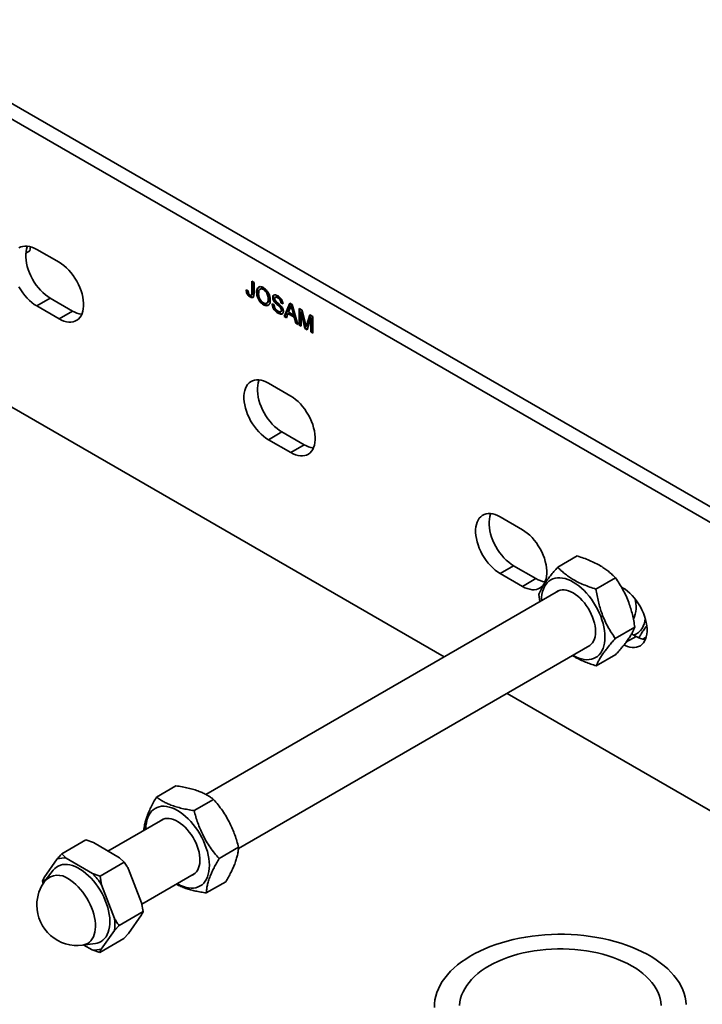
# Model space of a CAD drawing. Units: inches. Extents: x 0.2 to 8.4, y 0.1 to 10.9.
# Drawn here: x 7.5 to 8, y 8.6 to 9.2 of the extents above; entities that cross this region are included whole.
import ezdxf

# ---------------------------------------------------------------- set-up
doc = ezdxf.new("R2010")
doc.units = ezdxf.units.IN
doc.header["$MEASUREMENT"] = 0

msp = doc.modelspace()

# ---------------------------------------------------------------- linework, layer by layer
at = {"color": 7, "linetype": 'Continuous', "lineweight": 35}
for p, q in [((8.12359652, 8.83191893), (7.28390721, 9.31666125)), ((8.11519963, 8.82707151), (7.27551032, 9.31181383)), ((7.53808523, 9.08219535), (7.54054724, 9.08361664)), ((7.54093266, 9.08616236), (7.54054724, 9.08361664)), ((7.55862924, 9.07660637), (7.54481857, 9.08457911)), ((7.67825662, 9.06482359), (7.67951702, 9.06409598)), ((7.67825662, 9.05772613), (7.67825662, 9.06482359)), ((7.67869855, 9.05798126), (7.67869855, 9.06456855)), ((7.67951702, 9.06409598), (7.67951702, 9.05709157)), ((7.67470458, 9.05943357), (7.67596498, 9.05886919)), ((7.67869855, 9.05798126), (7.67825662, 9.05772613)), ((7.6815631, 9.05812839), (7.68112116, 9.05787327)), ((7.68373658, 9.06016744), (7.68318416, 9.05984853)), ((7.68581516, 9.05991197), (7.68537322, 9.05965684)), ((7.54481857, 9.04949338), (7.55321546, 9.05434081)), ((7.55321546, 9.05434081), (7.56702613, 9.04636807)), ((7.67749903, 9.05531835), (7.67705709, 9.05506323)), ((7.67783785, 9.05609923), (7.67839028, 9.05641814)), ((7.68580262, 9.05052479), (7.68536069, 9.05026966)), ((7.68734794, 9.05120101), (7.68790037, 9.05151992)), ((7.68878175, 9.05409133), (7.68833981, 9.05383621)), ((7.69074603, 9.0508656), (7.69200643, 9.05013799)), ((7.69153171, 9.05497645), (7.69108978, 9.05472133)), ((7.6928512, 9.051984), (7.69240926, 9.05172888)), ((7.69322009, 9.05516469), (7.69266767, 9.05484579)), ((7.6946845, 9.0547918), (7.69424257, 9.05453668)), ((7.69668789, 9.05178285), (7.69624596, 9.05152773)), ((7.69750636, 9.05080011), (7.69624596, 9.05152773)), ((7.69740728, 9.05136756), (7.69668789, 9.05178285)), ((7.69823144, 9.04297187), (7.7017799, 9.05124389)), ((7.69867338, 9.04322699), (7.7020464, 9.05109012)), ((7.7017799, 9.05124389), (7.70320143, 9.05042325)), ((7.54481857, 9.04949338), (7.55862924, 9.04152065)), ((7.55862924, 9.04152065), (7.56702613, 9.04636807)), ((7.69493157, 9.04525476), (7.69448963, 9.04499964)), ((7.6959646, 9.04904334), (7.69552266, 9.04878822)), ((7.69600237, 9.04590241), (7.6965548, 9.04622131)), ((7.69691706, 9.04710012), (7.69647512, 9.04684499)), ((7.70058574, 9.04478826), (7.69956883, 9.04219981)), ((7.70102768, 9.04504339), (7.70058574, 9.04478826)), ((7.70439559, 9.04258888), (7.70058574, 9.04478826)), ((7.70188016, 9.04808907), (7.70096529, 9.04576002)), ((7.70096529, 9.04576002), (7.70401603, 9.04399887)), ((7.70483753, 9.04284401), (7.70102768, 9.04504339)), ((7.7029326, 9.04989794), (7.70249066, 9.04964282)), ((7.70358966, 9.04746766), (7.70314772, 9.04721253)), ((7.70401603, 9.04399887), (7.70314772, 9.04721253)), ((7.70320143, 9.05042325), (7.70674988, 9.03805428)), ((7.70445797, 9.04425399), (7.70358966, 9.04746766)), ((7.70747497, 9.04795619), (7.70937094, 9.04686167)), ((7.70747497, 9.03763569), (7.70747497, 9.04795619)), ((7.70791691, 9.03789082), (7.70791691, 9.04770115)), ((7.70917731, 9.04589595), (7.70873537, 9.04564083)), ((7.71110578, 9.03553967), (7.70873537, 9.04564083)), ((7.70873537, 9.04564083), (7.70873537, 9.03690808)), ((7.71154772, 9.03579479), (7.70917731, 9.04589595)), ((7.70937094, 9.04686167), (7.71136896, 9.03846612)), ((7.43866166, 9.0390102), (7.79734354, 8.83194756)), ((7.69867338, 9.04322699), (7.69823144, 9.04297187)), ((7.69956883, 9.04219981), (7.69823144, 9.04297187)), ((7.69973222, 9.04261573), (7.69867338, 9.04322699)), ((7.70445797, 9.04425399), (7.70401603, 9.04399887)), ((7.70483753, 9.04284401), (7.70439559, 9.04258888)), ((7.7054125, 9.03882633), (7.70439559, 9.04258888)), ((7.70585444, 9.03908146), (7.70483753, 9.04284401)), ((7.70585444, 9.03908146), (7.7054125, 9.03882633)), ((7.70674988, 9.03805428), (7.7054125, 9.03882633)), ((7.70657444, 9.03866581), (7.70585444, 9.03908146)), ((7.71221042, 9.03810442), (7.71418875, 9.04408041)), ((7.71265236, 9.03835955), (7.71221042, 9.03810442)), ((7.71480821, 9.04213505), (7.71242347, 9.03477898)), ((7.71265236, 9.03835955), (7.71448887, 9.04390723)), ((7.71418875, 9.04408041), (7.71606861, 9.04299519)), ((7.71525014, 9.04239018), (7.71480821, 9.04213505)), ((7.71480821, 9.03340231), (7.71480821, 9.04213505)), ((7.71525014, 9.03365743), (7.71525014, 9.04239018)), ((7.71606861, 9.04299519), (7.71606861, 9.03267469)), ((7.70791691, 9.03789082), (7.70747497, 9.03763569)), ((7.70873537, 9.03690808), (7.70747497, 9.03763569)), ((7.70873537, 9.03741833), (7.70791691, 9.03789082)), ((7.71154772, 9.03579479), (7.71110578, 9.03553967)), ((7.71242347, 9.03477898), (7.71110578, 9.03553967)), ((7.71256281, 9.0352088), (7.71154772, 9.03579479)), ((7.71221373, 9.03697328), (7.71177179, 9.03671815)), ((7.71525014, 9.03365743), (7.71480821, 9.03340231)), ((7.71606861, 9.03267469), (7.71480821, 9.03340231)), ((7.7160686, 9.03318494), (7.71525014, 9.03365743)), ((7.68844963, 9.00166266), (7.70226031, 8.99368992)), ((7.68844963, 8.96657694), (7.69684652, 8.97142436)), ((7.7106572, 8.96345162), (7.69684652, 8.97142436)), ((7.70226031, 8.9586042), (7.68844963, 8.96657694)), ((7.70226031, 8.9586042), (7.7106572, 8.96345162)), ((7.8320807, 8.91874621), (7.84589138, 8.91077347)), ((7.86782465, 8.88755705), (7.87992686, 8.89454351)), ((7.8320807, 8.88366049), (7.84047759, 8.88850791)), ((7.85428827, 8.88053517), (7.84047759, 8.88850791)), ((7.84589138, 8.87568775), (7.8320807, 8.88366049)), ((7.84589138, 8.87568775), (7.85428827, 8.88053517)), ((7.89155385, 8.87398039), (7.90365606, 8.88096685)), ((7.90724582, 8.87535431), (7.90803944, 8.87489616)), ((7.86822283, 8.87286534), (7.64968972, 8.74670886)), ((7.85605156, 8.87056192), (7.85678493, 8.8662623)), ((7.90350995, 8.84340885), (7.91561216, 8.8503953)), ((7.91643633, 8.84465786), (7.91364125, 8.84627143)), ((7.92041975, 8.84297212), (7.92269899, 8.84428789)), ((7.66985595, 8.71324629), (7.8877525, 8.83903529)), ((7.89173686, 8.82641384), (7.90383907, 8.83340029)), ((7.83640922, 8.80939543), (8.11519963, 8.64845315)), ((7.61904755, 8.74510449), (7.63114979, 8.75209096)), ((7.64236888, 8.73670139), (7.65447112, 8.74368786)), ((7.62294516, 8.73126955), (7.58897959, 8.71166165)), ((7.5752476, 8.71856654), (7.56033867, 8.70995979)), ((7.5752476, 8.71856654), (7.57993271, 8.71693081)), ((7.57993271, 8.71693081), (7.59617654, 8.70746986)), ((7.56313894, 8.70723598), (7.56033867, 8.70995979)), ((7.65782442, 8.70698661), (7.66992665, 8.71397308)), ((7.55751048, 8.70677117), (7.54932593, 8.69529312)), ((7.57938277, 8.69777503), (7.56313894, 8.70723598)), ((7.5989768, 8.70474605), (7.58406787, 8.6961393)), ((7.59617654, 8.70746986), (7.5989768, 8.70474605)), ((7.55502039, 8.69971795), (7.55011773, 8.6934213)), ((7.58406787, 8.6961393), (7.57938277, 8.69777503)), ((7.60177612, 8.70046563), (7.6098354, 8.67952663)), ((7.60997955, 8.67868038), (7.64247483, 8.69743951)), ((7.54932593, 8.69529312), (7.54838258, 8.69319246)), ((7.54838258, 8.69319246), (7.54869544, 8.69121768)), ((7.58498235, 8.6907708), (7.58406787, 8.6961393)), ((7.59304163, 8.6698318), (7.58498235, 8.6907708)), ((7.64995861, 8.68567482), (7.66206084, 8.69266129)), ((7.6098354, 8.67952663), (7.61074989, 8.674158)), ((7.61074989, 8.674158), (7.59584096, 8.66555125)), ((7.60980654, 8.67205746), (7.60162199, 8.66057941)), ((7.58482822, 8.65088458), (7.59301277, 8.66236263)), ((7.59301277, 8.66236263), (7.59584096, 8.66555125)), ((7.60162199, 8.66057941), (7.5987938, 8.65739067)), ((7.57327942, 8.65329965), (7.58118393, 8.6543965)), ((7.5987938, 8.65739067), (7.58388487, 8.64878392)), ((7.57406733, 8.653409), (7.57919976, 8.65041976)), ((7.57919976, 8.65041976), (7.58388487, 8.64878392))]:
    msp.add_line(p, q, dxfattribs=at)
at = {"color": 8, "linetype": 'Continuous', "lineweight": 35}
msp.add_line((7.91015626, 8.84103246), (7.91643633, 8.84465786), dxfattribs=at)
at = {"color": 7, "linetype": 'Continuous', "lineweight": 35, "flags": 128}
for points in [[(7.54481857, 9.08457911), (7.54328164, 9.08537641), (7.5417605, 9.08598546), (7.54027072, 9.08639999), (7.53882761, 9.08661596), (7.53744598, 9.08663095), (7.53614, 9.08644489), (7.53492308, 9.08605964), (7.5338077, 9.08547913)], [(7.53912992, 9.08658679), (7.53896936, 9.08620057), (7.53850867, 9.08477087), (7.53819889, 9.08320902), (7.53804321, 9.08153102), (7.53804321, 9.07975393), (7.53819889, 9.07789607), (7.53850867, 9.07597656), (7.53896936, 9.07401508), (7.53957624, 9.07203172), (7.54032306, 9.07004672), (7.54120219, 9.06808068), (7.54220459, 9.06615365), (7.54331997, 9.06428547), (7.54453689, 9.0624952), (7.54584287, 9.06080129), (7.5472245, 9.05922108), (7.54866761, 9.05777075), (7.55015739, 9.05646535), (7.55167853, 9.05531811), (7.55321546, 9.05434081)], [(7.55862924, 9.04152065), (7.56016617, 9.04072346), (7.56168733, 9.04011441), (7.56317709, 9.03969977), (7.5646202, 9.03948391), (7.56600183, 9.03946893), (7.56730781, 9.03965498), (7.56852473, 9.04004023), (7.56964012, 9.04062062), (7.57064251, 9.04139031), (7.57152164, 9.04234133), (7.57226847, 9.04346405), (7.57287534, 9.04474673), (7.57333603, 9.04617631), (7.57364581, 9.04773816), (7.5738015, 9.04941627), (7.5738015, 9.05119336), (7.57364581, 9.0530511), (7.57333603, 9.05497061), (7.57287534, 9.05693222), (7.57226847, 9.05891558), (7.57152164, 9.06090045), (7.57064251, 9.0628665), (7.56964012, 9.06479352), (7.56852473, 9.06666182), (7.56730781, 9.0684521), (7.56600183, 9.070146), (7.5646202, 9.07172622), (7.56317709, 9.07317642), (7.56168733, 9.07448194), (7.56016617, 9.07562919), (7.55862924, 9.07660637)], [(7.5338077, 9.06130623), (7.53492308, 9.05943805), (7.53614, 9.05764778), (7.53744598, 9.05595387), (7.53882761, 9.05437365), (7.54027072, 9.05292333), (7.5417605, 9.05161792), (7.54328164, 9.05047069), (7.54481857, 9.04949338)], [(7.68844963, 8.96657694), (7.68691271, 8.96755424), (7.68539156, 8.96870148), (7.68390178, 8.97000689), (7.68245868, 8.97145721), (7.68107705, 8.97303742), (7.67977107, 8.97473133), (7.67855415, 8.9765216), (7.67743876, 8.97838979), (7.67643637, 8.98031681), (7.67555724, 8.98228285), (7.67481041, 8.98426785), (7.67420354, 8.98625121), (7.67374285, 8.98821269), (7.67343307, 8.9901322), (7.67327738, 8.99199007), (7.67327738, 8.99376715), (7.67343307, 8.99544514), (7.67374285, 8.99700699), (7.67420354, 8.9984367), (7.67481041, 8.99971937), (7.67555724, 9.00084198), (7.67643637, 9.001793), (7.67743876, 9.00256269), (7.67855415, 9.00314319), (7.67977107, 9.00352844), (7.68107705, 9.0037145), (7.68245868, 9.00369952), (7.68390178, 9.00348354), (7.68539156, 9.00306901), (7.68691271, 9.00245997), (7.68844963, 9.00166266)], [(7.69684652, 8.97142436), (7.6953096, 8.97240166), (7.69378845, 8.9735489), (7.69229867, 8.97485431), (7.69085557, 8.97630463), (7.68947394, 8.97788484), (7.68816796, 8.97957875), (7.68695104, 8.98136902), (7.68583565, 8.98323721), (7.68483326, 8.98516423), (7.68395413, 8.98713027), (7.6832073, 8.98911527), (7.68260043, 8.99109863), (7.68213974, 8.99306011), (7.68182996, 8.99497962), (7.68167427, 8.99683749), (7.68167427, 8.99861457), (7.68182996, 9.00029256), (7.68213974, 9.00185442), (7.68260043, 9.00328412), (7.68276098, 9.00367034)], [(7.70226031, 8.9586042), (7.70379724, 8.95780701), (7.70531839, 8.95719796), (7.70680816, 8.95678332), (7.70825127, 8.95656746), (7.7096329, 8.95655248), (7.71093887, 8.95673854), (7.7121558, 8.95712378), (7.71327118, 8.95770417), (7.71427358, 8.95847386), (7.7151527, 8.95942488), (7.71589953, 8.9605476), (7.71650641, 8.96183028), (7.71696709, 8.96325986), (7.71727687, 8.96482171), (7.71743256, 8.96649982), (7.71743256, 8.96827691), (7.71727687, 8.97013466), (7.71696709, 8.97205417), (7.71650641, 8.97401577), (7.71589953, 8.97599913), (7.7151527, 8.97798401), (7.71427358, 8.97995005), (7.71327118, 8.98187707), (7.7121558, 8.98374537), (7.71093887, 8.98553565), (7.7096329, 8.98722956), (7.70825127, 8.98880977), (7.70680816, 8.99025997), (7.70531839, 8.9915655), (7.70379724, 8.99271274), (7.70226031, 8.99368992)], [(7.8320807, 8.88366049), (7.83054378, 8.88463779), (7.82902262, 8.88578503), (7.82753285, 8.88709044), (7.82608975, 8.88854076), (7.82470811, 8.89012097), (7.82340213, 8.89181488), (7.82218521, 8.89360515), (7.82106982, 8.89547334), (7.82006743, 8.89740036), (7.8191883, 8.8993664), (7.81844148, 8.9013514), (7.81783461, 8.90333476), (7.81737391, 8.90529624), (7.81706413, 8.90721575), (7.81690844, 8.90907362), (7.81690844, 8.91085071), (7.81706413, 8.9125287), (7.81737391, 8.91409055), (7.81783461, 8.91552025), (7.81844148, 8.91680293), (7.8191883, 8.91792553), (7.82006743, 8.91887655), (7.82106982, 8.91964624), (7.82218521, 8.92022674), (7.82340213, 8.92061199), (7.82470811, 8.92079805), (7.82608975, 8.92078306), (7.82753285, 8.92056709), (7.82902262, 8.92015257), (7.83054378, 8.91954352), (7.8320807, 8.91874621)], [(7.84047759, 8.88850791), (7.83894067, 8.88948521), (7.83741951, 8.89063246), (7.83592974, 8.89193786), (7.83448664, 8.89338818), (7.833105, 8.8949684), (7.83179902, 8.8966623), (7.8305821, 8.89845258), (7.82946671, 8.90032076), (7.82846432, 8.90224778), (7.82758519, 8.90421383), (7.82683837, 8.90619882), (7.8262315, 8.90818218), (7.8257708, 8.91014366), (7.82546102, 8.91206318), (7.82530533, 8.91392104), (7.82530533, 8.91569813), (7.82546102, 8.91737612), (7.8257708, 8.91893797), (7.8262315, 8.92036767), (7.82639205, 8.92075389)], [(7.84589138, 8.91077347), (7.8474283, 8.90979629), (7.84894945, 8.90864905), (7.85043922, 8.90734352), (7.85188233, 8.90589332), (7.85326396, 8.90431311), (7.85456994, 8.9026192), (7.85578686, 8.90082892), (7.85690224, 8.89896063), (7.85790464, 8.8970336), (7.85878377, 8.89506755), (7.8595306, 8.89308268), (7.86013747, 8.89109932), (7.86059817, 8.88913772), (7.86090794, 8.8872182), (7.86106362, 8.88536047), (7.86106362, 8.88358338), (7.86090794, 8.88190526), (7.86059817, 8.88034341), (7.86013747, 8.87891383), (7.8595306, 8.87763115), (7.85878377, 8.87650843), (7.85790464, 8.87555741), (7.85690224, 8.87478773), (7.85578686, 8.87420733), (7.85456994, 8.87382209), (7.85326396, 8.87363603), (7.85188233, 8.87365101), (7.85043922, 8.87386687), (7.84894945, 8.87428152), (7.8474283, 8.87489056), (7.84589138, 8.87568775)], [(7.87729868, 8.83300041), (7.87743496, 8.83292114), (7.87914901, 8.83201811), (7.88085001, 8.8312947), (7.88252501, 8.83075659), (7.88416127, 8.8304078), (7.88574635, 8.83025093), (7.88726817, 8.83028712), (7.88871516, 8.83051632), (7.8900763, 8.83093663), (7.89134122, 8.83154494), (7.89250031, 8.8323365), (7.89354475, 8.83330526), (7.89446657, 8.83444409), (7.89525878, 8.83574408), (7.89591534, 8.83719544), (7.89643125, 8.83878715), (7.8968026, 8.84050699), (7.89702653, 8.84234198), (7.89710138, 8.84427801), (7.89702653, 8.84630058), (7.8968026, 8.84839412), (7.89643125, 8.85054271), (7.89591534, 8.85273008), (7.89525878, 8.85493948), (7.89446657, 8.85715414), (7.89354475, 8.85935716), (7.89250031, 8.86153193), (7.89134122, 8.86366174), (7.8900763, 8.8657305), (7.88871516, 8.86772224), (7.88726817, 8.86962209), (7.88574635, 8.87141545), (7.88416127, 8.87308869), (7.88252501, 8.87462908), (7.88085001, 8.87602476), (7.87914901, 8.87726541), (7.87743496, 8.87834125), (7.87572093, 8.87924439), (7.87401993, 8.87996768), (7.87234493, 8.88050591), (7.87070866, 8.88085471), (7.86912359, 8.88101157), (7.86760177, 8.88097526), (7.86615478, 8.88074606), (7.86479364, 8.88032587), (7.86352872, 8.87971756), (7.86236963, 8.878926), (7.86132519, 8.87795712), (7.86040336, 8.87681842), (7.85961115, 8.87551843), (7.85895458, 8.87406707), (7.85843868, 8.87247536), (7.85806734, 8.87075552), (7.85784339, 8.86892053), (7.85776856, 8.86698437), (7.85776901, 8.86683046)], [(7.90803944, 8.87489616), (7.90957636, 8.87391897), (7.91109751, 8.87277174), (7.91258729, 8.87146621), (7.91403038, 8.87001602), (7.91541203, 8.86843579), (7.91671799, 8.86674189), (7.91793493, 8.86495161), (7.9190503, 8.86308331), (7.92005269, 8.86115629), (7.92093182, 8.85919025), (7.92167865, 8.85720538), (7.92228552, 8.85522202), (7.92274622, 8.85326041), (7.92305599, 8.8513409), (7.92321168, 8.84948315), (7.92321168, 8.84770607), (7.92305599, 8.84602796), (7.92274622, 8.84446611), (7.92228552, 8.84303653), (7.92167865, 8.84175385), (7.92093182, 8.84063112), (7.92005269, 8.8396801), (7.9190503, 8.83891041), (7.91793493, 8.83833002), (7.91671799, 8.83794478), (7.91541203, 8.83775872), (7.91403038, 8.83777371), (7.91258729, 8.83798956), (7.91109751, 8.83840421), (7.90957636, 8.83901325), (7.90890689, 8.83933829)], [(7.88664711, 8.8383971), (7.8866909, 8.83841721), (7.88771473, 8.83900842), (7.88862592, 8.83978177), (7.8894145, 8.84072878), (7.89007184, 8.8418391), (7.89059073, 8.84310047), (7.89096546, 8.8444992), (7.89119197, 8.84601978), (7.89126774, 8.8476457), (7.89119197, 8.84935923), (7.89096546, 8.85114133), (7.89059073, 8.85297272), (7.89007184, 8.85483319), (7.8894145, 8.85670233), (7.88862592, 8.85855982), (7.88771473, 8.86038521), (7.8866909, 8.86215862), (7.88556567, 8.8638604), (7.88435135, 8.86547205), (7.88306127, 8.86697582), (7.88170953, 8.86835531), (7.88031096, 8.86959549), (7.87888088, 8.87068261), (7.87743496, 8.87160487), (7.87598904, 8.87235204), (7.87455898, 8.87291604), (7.8731604, 8.87329062), (7.87180867, 8.87347181), (7.87051857, 8.87345754), (7.86930426, 8.87324791), (7.86817903, 8.8728453), (7.86715521, 8.87225396), (7.86711744, 8.87222715)], [(7.64713708, 8.72010255), (7.64596949, 8.72222818), (7.64469677, 8.7242915), (7.64332862, 8.72627674), (7.64187545, 8.7281689), (7.64034833, 8.72995335), (7.63875887, 8.73161678), (7.63711916, 8.73314634), (7.63544168, 8.73453053), (7.63373921, 8.73575873), (7.63202472, 8.73682154), (7.63031122, 8.73771096), (7.62861177, 8.73842018), (7.6269393, 8.73894389), (7.62530655, 8.73927797), (7.62372594, 8.73941991), (7.6222095, 8.73936865), (7.62076877, 8.7391247), (7.6194147, 8.73868964), (7.61815762, 8.7380671), (7.61700708, 8.73726163), (7.61597184, 8.73627929), (7.61505979, 8.73512776), (7.61427786, 8.73381572), (7.613632, 8.73235316), (7.61312713, 8.73075112), (7.6127671, 8.72902188), (7.61255463, 8.72717859), (7.61249135, 8.72523528), (7.61249135, 8.72523468)], [(7.64269364, 8.71830288), (7.64169906, 8.7200921), (7.64059993, 8.72181498), (7.63940831, 8.72345269), (7.63813724, 8.72498716), (7.63680066, 8.72640162), (7.63541319, 8.72768066), (7.63399006, 8.72881023), (7.63254685, 8.72977787), (7.63109937, 8.730573), (7.62966348, 8.73118695), (7.62825491, 8.73161305), (7.62688911, 8.73184643), (7.62558101, 8.73188483), (7.62434497, 8.73172762), (7.62319453, 8.73137657), (7.62214228, 8.73083542), (7.62183978, 8.73063137)], [(7.63202102, 8.69140463), (7.63228991, 8.69124941), (7.63400341, 8.69035999), (7.63570286, 8.68965077), (7.63737531, 8.68912706), (7.63900806, 8.68879299), (7.64058867, 8.68865104), (7.64210513, 8.68870218), (7.64354586, 8.68894625), (7.64489992, 8.68938119), (7.646157, 8.69000384), (7.64730754, 8.69080932), (7.64834278, 8.69179154), (7.64925483, 8.69294307), (7.65003676, 8.69425522), (7.65068262, 8.69571779), (7.65118748, 8.69731983), (7.65154753, 8.69904907), (7.65176, 8.70089236), (7.65182326, 8.70283567), (7.65173687, 8.70486419), (7.65150148, 8.70696255), (7.65111885, 8.70911477), (7.65059191, 8.71130444), (7.64992468, 8.71351485), (7.64912223, 8.7157292), (7.64819066, 8.71793066), (7.64713708, 8.72010255)], [(7.64136945, 8.69680133), (7.64217234, 8.69723541), (7.64311487, 8.69796062), (7.64393733, 8.69886184), (7.64463074, 8.6999293), (7.64518747, 8.70115134), (7.64560145, 8.7025146), (7.64586814, 8.70400396), (7.6459846, 8.70560328), (7.64594958, 8.70729496), (7.64576343, 8.70906059), (7.64542822, 8.71088065), (7.6449476, 8.71273532), (7.64432686, 8.71460417), (7.64357279, 8.71646689), (7.64269364, 8.71830288)], [(7.58118393, 8.6543965), (7.58220283, 8.65459139), (7.58352711, 8.65502292), (7.58475466, 8.65564071), (7.5858759, 8.65643999), (7.58688205, 8.65741445), (7.58776521, 8.65855644), (7.58851848, 8.65985723), (7.58913598, 8.66130635), (7.58961287, 8.66289268), (7.58994541, 8.66460379), (7.59013099, 8.66642607), (7.5901682, 8.66834551), (7.59005669, 8.67034697), (7.58979737, 8.67241483), (7.58939227, 8.67453284), (7.58884454, 8.67668445), (7.58815847, 8.67885281), (7.58733945, 8.68102103), (7.58639387, 8.68317214), (7.58532914, 8.68528916), (7.5841536, 8.68735566), (7.58287643, 8.68935544), (7.58150764, 8.69127267), (7.58005793, 8.69309266), (7.57853867, 8.69480095), (7.57696172, 8.69638422), (7.57533945, 8.69783019), (7.57368453, 8.69912734), (7.57200994, 8.70026568), (7.57032875, 8.70123621), (7.56865416, 8.70203132), (7.56699925, 8.70264488), (7.56537698, 8.70307195), (7.56380004, 8.70330938), (7.56228076, 8.7033552), (7.56083106, 8.703209), (7.55946226, 8.70287215), (7.5581851, 8.70234695), (7.55700955, 8.70163771), (7.55594482, 8.70075), (7.55502039, 8.69971795)], [(7.94756387, 8.61643373), (7.94732704, 8.61877142), (7.94688036, 8.62109886), (7.946225, 8.62340978), (7.94536276, 8.62569795), (7.94429596, 8.6279572), (7.94302747, 8.63018144), (7.94156069, 8.63236466), (7.93989961, 8.634501), (7.93804869, 8.63658469), (7.93601291, 8.63861011), (7.93379778, 8.6405718), (7.93140925, 8.64246447), (7.92885379, 8.64428303), (7.92613825, 8.64602256), (7.92326998, 8.64767838), (7.9202567, 8.64924602), (7.91710652, 8.65072126), (7.91382797, 8.65210013), (7.91042985, 8.6533789), (7.90692134, 8.65455413), (7.9033119, 8.65562264), (7.89961125, 8.65658156), (7.89582938, 8.65742831), (7.89197646, 8.6581606), (7.8880629, 8.65877645), (7.88409926, 8.65927421), (7.88009619, 8.65965254), (7.87606451, 8.65991041), (7.87201507, 8.66004712), (7.86795881, 8.66006233), (7.86390664, 8.65995596), (7.85986949, 8.65972833), (7.85585827, 8.65938004), (7.85188375, 8.65891202), (7.84795668, 8.65832555), (7.84408762, 8.65762219), (7.84028703, 8.65680386), (7.83656513, 8.65587275), (7.83293196, 8.65483137), (7.82939732, 8.65368254), (7.82597073, 8.65242934), (7.82266145, 8.65107517), (7.81947837, 8.64962365), (7.81643009, 8.64807872), (7.81352482, 8.64644454), (7.8107704, 8.6447255), (7.80817425, 8.64292626), (7.80574337, 8.64105164), (7.8034843, 8.63910672), (7.80140316, 8.63709673), (7.79950554, 8.63502708), (7.79779655, 8.63290337), (7.79628082, 8.63073132), (7.79496241, 8.62851677), (7.79384489, 8.62626571), (7.79293127, 8.6239842), (7.79222401, 8.62167838), (7.79172502, 8.61935449), (7.79143565, 8.61701877), (7.79135666, 8.61467753)], [(7.91367418, 8.64048302), (7.91102976, 8.6419233), (7.90824473, 8.64327237), (7.90532854, 8.64452567), (7.90229105, 8.64567897), (7.89914253, 8.64672836), (7.89589366, 8.6476703), (7.89255539, 8.64850158), (7.88913906, 8.6492194), (7.88565621, 8.64982135), (7.88211861, 8.65030536), (7.87853826, 8.65066981), (7.87492724, 8.65091345), (7.87129781, 8.65103549), (7.86766222, 8.65103549), (7.86403278, 8.65091346), (7.86042178, 8.65066981), (7.85684142, 8.65030536), (7.85330382, 8.64982134), (7.84982097, 8.6492194), (7.84640464, 8.64850158), (7.84306637, 8.64767029), (7.8398175, 8.64672836), (7.83666898, 8.64567898), (7.83363149, 8.64452567), (7.8307153, 8.64327237), (7.82793027, 8.6419233), (7.82528584, 8.64048303), (7.82279095, 8.63895643), (7.82045404, 8.63734867), (7.81828301, 8.63566519), (7.81628522, 8.63391168), (7.81446743, 8.63209408), (7.81283578, 8.63021854), (7.81139579, 8.62829141), (7.81015235, 8.6263192), (7.80910965, 8.62430859), (7.80827123, 8.62226638), (7.80763991, 8.62019948), (7.80721785, 8.61811489), (7.80700646, 8.61601966)], [(7.93195358, 8.61601967), (7.93174218, 8.61811489), (7.93132012, 8.62019949), (7.9306888, 8.62226638), (7.92985038, 8.62430859), (7.92880768, 8.6263192), (7.92756423, 8.62829141), (7.92612425, 8.63021855), (7.9244926, 8.63209408), (7.92267481, 8.63391168), (7.92067702, 8.63566519), (7.91850599, 8.63734867), (7.91616908, 8.63895643), (7.91367418, 8.64048302)]]:
    msp.add_lwpolyline(points, dxfattribs=at)
at = {"color": 8, "linetype": 'Continuous', "lineweight": 35, "flags": 128}
msp.add_lwpolyline([(7.56441385, 8.69435472), (7.56598919, 8.69335991), (7.56755069, 8.69220315), (7.56908464, 8.69089463), (7.57057752, 8.68944576), (7.57201624, 8.68786923), (7.57338815, 8.68617906), (7.57468119, 8.68438987), (7.57588401, 8.68251768), (7.57698603, 8.68057877), (7.57797755, 8.67859012), (7.57884988, 8.67656944), (7.57959536, 8.67453421), (7.5802074, 8.67250248), (7.58068066, 8.67049206), (7.58101097, 8.66852058), (7.58119541, 8.6666054), (7.58123238, 8.66476349), (7.58112155, 8.66301075), (7.5808639, 8.66136288), (7.58046167, 8.65983416), (7.57991842, 8.65843799), (7.57923891, 8.65718682), (7.57842912, 8.65609158), (7.57749617, 8.65516181), (7.57644824, 8.65440584), (7.57529456, 8.6538302), (7.57404525, 8.65343993), (7.57327942, 8.65329965)], dxfattribs=at)
at = {"color": 7, "linetype": 'Continuous', "lineweight": 35}
for centre, radius, start, end in [((7.57467161, 9.05896857), 0.01473858, 238.75230424, 262.37035436), ((7.71830269, 8.97605215), 0.01473861, 238.75232274, 262.37032935), ((7.86193376, 8.89313571), 0.01473863, 238.75234322, 262.37031538), ((7.90002868, 8.86286552), 0.01646529, 333.28811146, 18.88760074), ((7.91017162, 8.85629738), 0.01194719, 294.44067808, 357.82581119), ((7.92408174, 8.85725822), 0.01473844, 238.75224272, 262.37046798), ((7.56134781, 8.69461481), 0.01274763, 81.92283837, 107.51904972), ((7.54293469, 8.66289589), 0.05044815, 33.54182681, 43.73990152), ((7.56984352, 8.67806246), 0.025, 142.09512963, 180), ((7.57500713, 8.69168157), 0.0259339, 171.99499749, 179.3433054), ((7.56984352, 8.67806246), 0.025, 180, 277.89949383), ((7.56407493, 8.66620907), 0.02919236, 352.42858358, 7.12870097), ((7.58099117, 8.66303757), 0.01274433, 261.91947056, 287.52241754)]:
    msp.add_arc(centre, radius, start, end, dxfattribs=at)
at = {"color": 8, "linetype": 'Continuous', "lineweight": 35}
msp.add_arc((7.55778706, 8.68590425), 0.01073894, 51.8967747, 135.57449436, dxfattribs=at)
at = {"color": 7, "linetype": 'Continuous', "lineweight": 35}
for points, knots in [([(7.67705709, 9.05506323), (7.67680597, 9.0552225), (7.67630441, 9.05554061), (7.67559519, 9.05629179), (7.67502173, 9.0572901), (7.67472819, 9.05839722), (7.67471246, 9.05908772), (7.67470458, 9.05943357)], [0, 0, 0, 0, 0.187073039, 0.373637745, 0.55979027, 0.779507446, 1, 1, 1, 1]), ([(7.67749903, 9.05531835), (7.67724797, 9.0554776), (7.67674655, 9.05579565), (7.67603631, 9.05654729), (7.67546696, 9.05754371), (7.67520365, 9.05848604), (7.67518479, 9.05902709), (7.67517801, 9.05922155)], [0, 0, 0, 0, 0.207217891, 0.41387271, 0.620070962, 0.863448255, 1, 1, 1, 1]), ([(7.67596498, 9.05886919), (7.67597713, 9.05863811), (7.6760014, 9.05817642), (7.67611015, 9.05755785), (7.67631367, 9.05705088), (7.67654204, 9.05670142), (7.67681661, 9.05641267), (7.67701149, 9.05628701), (7.67710901, 9.05622413)], [0, 0, 0, 0, 0.250445456, 0.500372598, 0.625254982, 0.750119412, 0.874963053, 1, 1, 1, 1]), ([(7.67951702, 9.05709157), (7.67950984, 9.05677652), (7.67949549, 9.05614698), (7.67933663, 9.05528999), (7.67886981, 9.05467096), (7.67803486, 9.05458508), (7.67738346, 9.05490363), (7.67705709, 9.05506323)], [0, 0, 0, 0, 0.187385372, 0.374435583, 0.560750855, 0.779921465, 1, 1, 1, 1]), ([(7.67710901, 9.05622413), (7.67721387, 9.05617143), (7.67742355, 9.05606606), (7.67771567, 9.05604712), (7.67795795, 9.05614447), (7.67817418, 9.05644209), (7.67824568, 9.05701084), (7.67825297, 9.05748742), (7.67825662, 9.05772613)], [0, 0, 0, 0, 0.125008774, 0.249971548, 0.374985978, 0.499868485, 0.749496529, 1, 1, 1, 1]), ([(7.67832952, 9.05639673), (7.67834905, 9.05640387), (7.67844963, 9.05644062), (7.67860902, 9.05670996), (7.67868987, 9.05726192), (7.67869566, 9.0577412), (7.67869855, 9.05798126)], [0, 0, 0, 0, 0.045947293, 0.236574208, 0.617618955, 1, 1, 1, 1]), ([(7.68112116, 9.05787327), (7.68114143, 9.05837517), (7.68118194, 9.0593783), (7.68161688, 9.06060701), (7.68238155, 9.06131846), (7.68331864, 9.06155006), (7.68431782, 9.06139038), (7.68501652, 9.06103134), (7.68536606, 9.06085173)], [0, 0, 0, 0, 0.186877211, 0.373502445, 0.5598419, 0.706520672, 0.853180157, 1, 1, 1, 1]), ([(7.68536069, 9.05026966), (7.6849312, 9.05055366), (7.68407253, 9.05112146), (7.68289294, 9.05247094), (7.68190352, 9.05414508), (7.68125271, 9.05604955), (7.68116502, 9.05726524), (7.68112116, 9.05787327)], [0, 0, 0, 0, 0.186791165, 0.373448666, 0.560036421, 0.779950179, 1, 1, 1, 1]), ([(7.6815631, 9.05812839), (7.68158492, 9.05862767), (7.68162854, 9.05962555), (7.68202418, 9.06084424), (7.68257808, 9.06125527), (7.68283762, 9.06144787)], [0, 0, 0, 0, 0.347315046, 0.694161789, 1, 1, 1, 1]), ([(7.68580262, 9.05052479), (7.68537314, 9.05080879), (7.68451447, 9.05137658), (7.68333488, 9.05272606), (7.68234546, 9.05440021), (7.68169465, 9.05630467), (7.68160696, 9.05752036), (7.6815631, 9.05812839)], [0, 0, 0, 0, 0.186791165, 0.373448666, 0.560036421, 0.779950179, 1, 1, 1, 1]), ([(7.68537322, 9.05965684), (7.68503755, 9.05981781), (7.68436638, 9.06013966), (7.68347266, 9.06006925), (7.68275239, 9.05955244), (7.68242567, 9.05846662), (7.68239628, 9.05757542), (7.68238156, 9.05712913)], [0, 0, 0, 0, 0.186661662, 0.373229458, 0.559396558, 0.779356497, 1, 1, 1, 1]), ([(7.68238156, 9.05712913), (7.68239653, 9.05675453), (7.68242644, 9.05600589), (7.68272575, 9.05477361), (7.68332428, 9.05348223), (7.68423069, 9.05223528), (7.68498033, 9.05172093), (7.68535532, 9.05146364)], [0, 0, 0, 0, 0.1871865929, 0.3740917563, 0.5607995502, 0.7803021027, 1, 1, 1, 1]), ([(7.68581516, 9.05991197), (7.68548305, 9.06006741), (7.68481901, 9.06037821), (7.68407491, 9.06038792), (7.68379092, 9.06014389), (7.68371649, 9.06007993)], [0, 0, 0, 0, 0.424723293, 0.849233008, 1, 1, 1, 1]), ([(7.68536606, 9.06085173), (7.6858036, 9.06056068), (7.68667841, 9.05997876), (7.68787645, 9.05859934), (7.6887546, 9.05708977), (7.68927473, 9.05562967), (7.68955463, 9.05431459), (7.68958502, 9.05350379), (7.68960021, 9.05309829)], [0, 0, 0, 0, 0.186583876, 0.373047435, 0.559397649, 0.706173293, 0.853051543, 1, 1, 1, 1]), ([(7.68833981, 9.05383621), (7.68832604, 9.0542188), (7.68829851, 9.05498355), (7.68801235, 9.0562358), (7.68744616, 9.05756863), (7.6865211, 9.05885576), (7.68575591, 9.05938977), (7.68537322, 9.05965684)], [0, 0, 0, 0, 0.187263642, 0.374309095, 0.560947547, 0.780421499, 1, 1, 1, 1]), ([(7.68878175, 9.05409133), (7.68876798, 9.05447393), (7.68874045, 9.05523868), (7.68845429, 9.05649093), (7.6878881, 9.05782376), (7.68696304, 9.05911089), (7.68619785, 9.0596449), (7.68581516, 9.05991197)], [0, 0, 0, 0, 0.187263642, 0.374309095, 0.560947547, 0.780421499, 1, 1, 1, 1]), ([(7.67902627, 9.05500507), (7.67884406, 9.05495933), (7.67839314, 9.05484615), (7.67783289, 9.05514203), (7.67749903, 9.05531835)], [0, 0, 0, 0, 0.404079555, 1, 1, 1, 1]), ([(7.68535532, 9.05146364), (7.6856814, 9.05130488), (7.68633313, 9.05098757), (7.68720431, 9.05105421), (7.68789601, 9.05155925), (7.68828681, 9.05254023), (7.68832213, 9.05340384), (7.68833981, 9.05383621)], [0, 0, 0, 0, 0.186650518, 0.373049174, 0.559683945, 0.779559294, 1, 1, 1, 1]), ([(7.68960021, 9.05309829), (7.68957522, 9.05260891), (7.68952525, 9.05163061), (7.68905615, 9.05047204), (7.68831005, 9.04976654), (7.68736135, 9.04960656), (7.68638892, 9.04974903), (7.68570346, 9.05009611), (7.68536069, 9.05026966)], [0, 0, 0, 0, 0.18682461, 0.373468287, 0.559796222, 0.706436381, 0.853201164, 1, 1, 1, 1]), ([(7.6884387, 9.05003592), (7.68822719, 9.04997923), (7.68773913, 9.0498484), (7.68682759, 9.05001093), (7.68614431, 9.05035349), (7.68580262, 9.05052479)], [0, 0, 0, 0, 0.276595815, 0.63825595, 1, 1, 1, 1]), ([(7.68781865, 9.05153026), (7.68797334, 9.0516218), (7.68839808, 9.05187316), (7.68872195, 9.05280639), (7.6887618, 9.05366265), (7.68878175, 9.05409133)], [0, 0, 0, 0, 0.222421197, 0.610711401, 1, 1, 1, 1]), ([(7.69448963, 9.04499964), (7.69414365, 9.04521437), (7.69345224, 9.04564348), (7.69244281, 9.0465666), (7.69153215, 9.04783333), (7.69088508, 9.04937546), (7.6907924, 9.05036865), (7.69074603, 9.0508656)], [0, 0, 0, 0, 0.187215403, 0.374123643, 0.560604769, 0.780142861, 1, 1, 1, 1]), ([(7.69108978, 9.05472133), (7.69111967, 9.05502184), (7.69117945, 9.05562292), (7.6916257, 9.05620276), (7.69233172, 9.05641259), (7.69321901, 9.05625583), (7.69386783, 9.05592292), (7.69419244, 9.05575637)], [0, 0, 0, 0, 0.186437975, 0.372909894, 0.559327142, 0.779533807, 1, 1, 1, 1]), ([(7.69240926, 9.05172888), (7.69220722, 9.05197692), (7.69180356, 9.0524725), (7.69137106, 9.05329165), (7.6911294, 9.05406904), (7.69110299, 9.05450389), (7.69108978, 9.05472133)], [0, 0, 0, 0, 0.280292303, 0.55999288, 0.779989462, 1, 1, 1, 1]), ([(7.69493157, 9.04525476), (7.69458569, 9.04546947), (7.69389449, 9.04589852), (7.6928835, 9.04682203), (7.69197911, 9.04808721), (7.69139212, 9.04943505), (7.69130612, 9.05024716), (7.69127284, 9.05056144)], [0, 0, 0, 0, 0.203773368, 0.407212405, 0.610186554, 0.849141338, 1, 1, 1, 1]), ([(7.69153171, 9.05497645), (7.69155516, 9.05528571), (7.69159598, 9.05582422), (7.69187561, 9.05612061), (7.69199465, 9.05624678)], [0, 0, 0, 0, 0.5742862226, 1, 1, 1, 1]), ([(7.6928512, 9.051984), (7.69264915, 9.05223205), (7.69224549, 9.05272762), (7.69181299, 9.05354677), (7.69157134, 9.05432416), (7.69154492, 9.05475902), (7.69153171, 9.05497645)], [0, 0, 0, 0, 0.280292303, 0.55999288, 0.779989462, 1, 1, 1, 1]), ([(7.69424257, 9.05453668), (7.69399928, 9.05466701), (7.69351423, 9.05492688), (7.6928688, 9.05501045), (7.69242874, 9.05470607), (7.69237634, 9.0542944), (7.69235018, 9.0540888)], [0, 0, 0, 0, 0.281289559, 0.560822529, 0.780670114, 1, 1, 1, 1]), ([(7.69235018, 9.0540888), (7.69236557, 9.05388754), (7.69239308, 9.05352786), (7.69258578, 9.0531559), (7.69267065, 9.05299208)], [0, 0, 0, 0, 0.559572842, 1, 1, 1, 1]), ([(7.69552266, 9.04878822), (7.69523289, 9.04906642), (7.6946532, 9.04962298), (7.69359014, 9.05052175), (7.69285702, 9.05127116), (7.69240926, 9.05172888)], [0, 0, 0, 0, 0.2800709129, 0.5602879388, 1, 1, 1, 1]), ([(7.69267065, 9.05299208), (7.69286955, 9.05273943), (7.69326846, 9.05223274), (7.69394415, 9.05162986), (7.69492599, 9.05079083), (7.69566579, 9.05007828), (7.69618509, 9.04957812)], [0, 0, 0, 0, 0.185879649, 0.372782893, 0.559738183, 1, 1, 1, 1]), ([(7.6959646, 9.04904334), (7.69567483, 9.04932155), (7.69509514, 9.04987811), (7.69403208, 9.05077687), (7.69329896, 9.05152628), (7.6928512, 9.051984)], [0, 0, 0, 0, 0.2800709129, 0.5602879388, 1, 1, 1, 1]), ([(7.6946845, 9.0547918), (7.69444522, 9.05491597), (7.69396815, 9.05516354), (7.6934054, 9.05529914), (7.69321919, 9.05513485), (7.69318358, 9.05510343)], [0, 0, 0, 0, 0.448678669, 0.8945554423, 1, 1, 1, 1]), ([(7.69419244, 9.05575637), (7.69448785, 9.05557196), (7.69507848, 9.05520327), (7.69593742, 9.05442299), (7.69675195, 9.05339621), (7.69736265, 9.05208381), (7.69745843, 9.05122825), (7.69750636, 9.05080011)], [0, 0, 0, 0, 0.187251536, 0.374369697, 0.560975011, 0.780303229, 1, 1, 1, 1]), ([(7.69624596, 9.05152773), (7.69619757, 9.05186466), (7.69610111, 9.05253626), (7.6955423, 9.05351062), (7.69487584, 9.05414136), (7.69445385, 9.05440478), (7.69424257, 9.05453668)], [0, 0, 0, 0, 0.2800981534, 0.5583154159, 0.7788508996, 1, 1, 1, 1]), ([(7.69668789, 9.05178285), (7.69663951, 9.05211978), (7.69654305, 9.05279138), (7.69598423, 9.05376575), (7.69531778, 9.05439648), (7.69489579, 9.05465991), (7.6946845, 9.0547918)], [0, 0, 0, 0, 0.2800981534, 0.5583154159, 0.7788508996, 1, 1, 1, 1]), ([(7.69200643, 9.05013799), (7.69203929, 9.04986002), (7.69210491, 9.04930482), (7.69238232, 9.04840877), (7.69292545, 9.04752629), (7.69363144, 9.04674866), (7.69416645, 9.04639799), (7.69443413, 9.04622255)], [0, 0, 0, 0, 0.187040892, 0.373583274, 0.55995087, 0.779833867, 1, 1, 1, 1]), ([(7.69443413, 9.04622255), (7.69470219, 9.0460873), (7.69523733, 9.0458173), (7.69592854, 9.04579764), (7.69638419, 9.04617014), (7.69644482, 9.0466201), (7.69647512, 9.04684499)], [0, 0, 0, 0, 0.2809202468, 0.5608211313, 0.7804926177, 1, 1, 1, 1]), ([(7.69773552, 9.04618768), (7.69770367, 9.04587018), (7.69763996, 9.04523499), (7.69716971, 9.04462283), (7.69644438, 9.04436408), (7.69551878, 9.04447765), (7.69483285, 9.04482556), (7.69448963, 9.04499964)], [0, 0, 0, 0, 0.186449152, 0.37301268, 0.559560511, 0.779623488, 1, 1, 1, 1]), ([(7.69722319, 9.04480631), (7.6971204, 9.04475957), (7.69676166, 9.04459645), (7.69595396, 9.0447463), (7.69527253, 9.04508519), (7.69493157, 9.04525476)], [0, 0, 0, 0, 0.167117413, 0.583262255, 1, 1, 1, 1]), ([(7.69647512, 9.04684499), (7.69646067, 9.04703135), (7.69643179, 9.04740389), (7.69610433, 9.04813582), (7.69574332, 9.04854073), (7.69552266, 9.04878822)], [0, 0, 0, 0, 0.280119911, 0.559983195, 1, 1, 1, 1]), ([(7.69691706, 9.04710012), (7.69690261, 9.04728647), (7.69687372, 9.04765901), (7.69654626, 9.04839095), (7.69618526, 9.04879585), (7.6959646, 9.04904334)], [0, 0, 0, 0, 0.280119911, 0.559983195, 1, 1, 1, 1]), ([(7.69618509, 9.04957812), (7.6964217, 9.04930304), (7.69689421, 9.04875373), (7.69740692, 9.04782382), (7.69769297, 9.04693275), (7.69772133, 9.04643609), (7.69773552, 9.04618768)], [0, 0, 0, 0, 0.2803803869, 0.5598998719, 0.7798694316, 1, 1, 1, 1]), ([(7.69647871, 9.04622038), (7.69658955, 9.04629232), (7.69684681, 9.04645931), (7.69689158, 9.04686768), (7.69691706, 9.04710012)], [0, 0, 0, 0, 0.430825376, 1, 1, 1, 1]), ([(7.70249066, 9.04964282), (7.70240546, 9.04932365), (7.70225328, 9.04875366), (7.70199418, 9.04829216), (7.70188016, 9.04808907)], [0, 0, 0, 0, 0.559940018, 1, 1, 1, 1]), ([(7.70314772, 9.04721253), (7.70302469, 9.04766624), (7.702805, 9.04847643), (7.70258671, 9.04928642), (7.70249066, 9.04964282)], [0, 0, 0, 0, 0.559994696, 1, 1, 1, 1]), ([(7.70358966, 9.04746766), (7.70346663, 9.04792136), (7.70324694, 9.04873156), (7.70302865, 9.04954154), (7.7029326, 9.04989794)], [0, 0, 0, 0, 0.559994696, 1, 1, 1, 1]), ([(7.71136896, 9.03846612), (7.71144562, 9.03813952), (7.71158251, 9.03755628), (7.71171395, 9.03697426), (7.71177179, 9.03671815)], [0, 0, 0, 0, 0.559976278, 1, 1, 1, 1]), ([(7.71221373, 9.03697328), (7.71229406, 9.0372335), (7.7124375, 9.03769818), (7.71258671, 9.03815746), (7.71265236, 9.03835955)], [0, 0, 0, 0, 0.5600082551, 1, 1, 1, 1]), ([(7.71177179, 9.03671815), (7.71185212, 9.03697838), (7.71199556, 9.03744305), (7.71214477, 9.03790234), (7.71221042, 9.03810442)], [0, 0, 0, 0, 0.5600082551, 1, 1, 1, 1]), ([(7.87992686, 8.89454351), (7.88123148, 8.89411822), (7.88384036, 8.89326777), (7.88759857, 8.8918085), (7.89117658, 8.89017686), (7.89434813, 8.88844456), (7.89709488, 8.88665955), (7.89948182, 8.88485641), (7.90167858, 8.88295792), (7.90299686, 8.88163058), (7.90365606, 8.88096685)], [0, 0, 0, 0, 0.1323069129, 0.2645763245, 0.3998049329, 0.5350089503, 0.6501982106, 0.7654049907, 0.8826911197, 1, 1, 1, 1]), ([(7.86782465, 8.88755705), (7.8670366, 8.88666145), (7.86546075, 8.88487053), (7.86329312, 8.88226247), (7.86133588, 8.87975007), (7.85972619, 8.87748858), (7.85845704, 8.87549546), (7.85746449, 8.87373303), (7.85665587, 8.87208213), (7.85625301, 8.87106869), (7.85605156, 8.87056192)], [0, 0, 0, 0, 0.132309068, 0.264575144, 0.399804334, 0.535005243, 0.650197066, 0.765404325, 0.882690635, 1, 1, 1, 1]), ([(7.89155385, 8.87398039), (7.89024923, 8.87440568), (7.88764035, 8.87525613), (7.88388215, 8.87671539), (7.88030414, 8.87834703), (7.87713258, 8.88007934), (7.87438584, 8.88186435), (7.87199889, 8.8836675), (7.86980213, 8.88556598), (7.86848385, 8.88689332), (7.86782465, 8.88755705)], [0, 0, 0, 0, 0.132306911, 0.264576321, 0.399804928, 0.535008943, 0.650198202, 0.765405514, 0.882691642, 1, 1, 1, 1]), ([(7.90365606, 8.88096685), (7.90445204, 8.87980735), (7.90604379, 8.87748865), (7.90823555, 8.87376837), (7.91021779, 8.86983305), (7.91185124, 8.86588052), (7.91314309, 8.86199522), (7.91415696, 8.85821), (7.91498683, 8.85433828), (7.9154037, 8.85170972), (7.91561216, 8.8503953)], [0, 0, 0, 0, 0.132303963, 0.264575657, 0.399801744, 0.535006183, 0.650194263, 0.765402571, 0.882688559, 1, 1, 1, 1]), ([(7.90350995, 8.84340885), (7.90271399, 8.84456838), (7.90112231, 8.84688711), (7.89893035, 8.85060738), (7.89694829, 8.85454274), (7.89531477, 8.8584953), (7.89402291, 8.86238059), (7.89300905, 8.86616582), (7.89217919, 8.8700375), (7.89176231, 8.87266601), (7.89155385, 8.87398039)], [0, 0, 0, 0, 0.132307567, 0.264575879, 0.399805097, 0.535009811, 0.650198166, 0.765406173, 0.882692483, 1, 1, 1, 1]), ([(7.91561216, 8.8503953), (7.91538291, 8.84982236), (7.91492449, 8.84867663), (7.91395941, 8.84676255), (7.91272496, 8.84466764), (7.91125857, 8.84248865), (7.90961785, 8.84028122), (7.90786421, 8.83807939), (7.90593908, 8.83578396), (7.90453912, 8.8341949), (7.90383907, 8.83340029)], [0, 0, 0, 0, 0.132306181, 0.26457614, 0.399802128, 0.535007259, 0.650195763, 0.765403471, 0.882690147, 1, 1, 1, 1]), ([(7.91822132, 8.8438188), (7.91834838, 8.84407695), (7.91879011, 8.84497437), (7.91982058, 8.84668821), (7.92129402, 8.84886911), (7.92239689, 8.85038765), (7.92300039, 8.85114569), (7.92302375, 8.85117504)], [0, 0, 0, 0, 0.122750261, 0.426719777, 0.730643608, 0.989572112, 1, 1, 1, 1]), ([(7.89173686, 8.82641384), (7.89196609, 8.82698678), (7.8924245, 8.82813253), (7.89338962, 8.83004657), (7.89462405, 8.83214152), (7.89609045, 8.83432048), (7.89773118, 8.83652792), (7.89948479, 8.83872976), (7.90140993, 8.8410252), (7.9028099, 8.84261424), (7.90350995, 8.84340885)], [0, 0, 0, 0, 0.132305933, 0.264576166, 0.399801869, 0.535007278, 0.650195792, 0.765403208, 0.882689947, 1, 1, 1, 1]), ([(7.87697354, 8.83281277), (7.87760251, 8.83242448), (7.87912121, 8.83148692), (7.88180893, 8.83016276), (7.88494863, 8.82879443), (7.88826412, 8.82754171), (7.8905792, 8.82678982), (7.89173686, 8.82641384)], [0, 0, 0, 0, 0.149023607, 0.359830549, 0.570669554, 0.785313958, 1, 1, 1, 1]), ([(7.63114979, 8.75209096), (7.63243677, 8.75188922), (7.63501037, 8.7514858), (7.63871436, 8.75071482), (7.64223704, 8.74978445), (7.64535531, 8.74872808), (7.64805168, 8.74758243), (7.65039107, 8.74638257), (7.65254046, 8.74508484), (7.65382753, 8.74415355), (7.65447112, 8.74368786)], [0, 0, 0, 0, 0.132306289, 0.264575295, 0.399803337, 0.535007868, 0.650197623, 0.765404723, 0.88269165, 1, 1, 1, 1]), ([(7.61904755, 8.74510449), (7.6184283, 8.74402243), (7.61718995, 8.7418586), (7.61554233, 8.73867612), (7.61411456, 8.73557857), (7.61301563, 8.73275323), (7.61222856, 8.73022617), (7.61169436, 8.72796227), (7.61137286, 8.72605996), (7.61128383, 8.72495194), (7.61124892, 8.72451749)], [0, 0, 0, 0, 0.1380577388, 0.276077967, 0.4171848227, 0.5582651689, 0.6784624313, 0.7986761477, 0.9210611932, 1, 1, 1, 1]), ([(7.64236888, 8.73670139), (7.64108188, 8.73690319), (7.63850823, 8.73730672), (7.63480434, 8.7380775), (7.63128164, 8.73900787), (7.62816336, 8.74006441), (7.62546699, 8.74121009), (7.62312762, 8.74240968), (7.62097819, 8.74370773), (7.61969114, 8.74463887), (7.61904755, 8.74510449)], [0, 0, 0, 0, 0.132305781, 0.264575359, 0.399803393, 0.535006593, 0.650196342, 0.765404747, 0.882690887, 1, 1, 1, 1]), ([(7.65447112, 8.74368786), (7.65541828, 8.74256535), (7.65731234, 8.74032066), (7.65996979, 8.73671437), (7.66242626, 8.73289514), (7.66451697, 8.7290545), (7.66624117, 8.72527507), (7.66766325, 8.7215898), (7.66889936, 8.71781758), (7.6695842, 8.71525465), (7.66992665, 8.71397308)], [0, 0, 0, 0, 0.132306533, 0.264575684, 0.399804172, 0.535009735, 0.65019938, 0.765403611, 0.882692492, 1, 1, 1, 1]), ([(7.65782442, 8.70698661), (7.65687725, 8.70810911), (7.65498318, 8.71035381), (7.65232574, 8.7139601), (7.64986926, 8.71777933), (7.64777858, 8.72161998), (7.64605429, 8.72539941), (7.64463231, 8.72908472), (7.64339612, 8.7328569), (7.64271132, 8.73541981), (7.64236888, 8.73670139)], [0, 0, 0, 0, 0.1323068412, 0.2645756162, 0.3998040722, 0.5350096029, 0.6501991538, 0.7654065954, 0.8826922468, 1, 1, 1, 1]), ([(7.56033867, 8.70995979), (7.55977873, 8.70933931), (7.55880789, 8.70826351), (7.5578963, 8.70721495), (7.55751048, 8.70677117)], [0, 0, 0, 0, 0.576765539, 1, 1, 1, 1]), ([(7.66992665, 8.71397308), (7.6698662, 8.71321362), (7.66974533, 8.7116949), (7.66930012, 8.70920653), (7.66859532, 8.70652636), (7.66763932, 8.7037835), (7.66648155, 8.70104255), (7.66518356, 8.6983373), (7.66371211, 8.69554069), (7.6626113, 8.69362115), (7.66206084, 8.69266129)], [0, 0, 0, 0, 0.132306464, 0.264577103, 0.399805761, 0.535009014, 0.650199126, 0.765405007, 0.882691764, 1, 1, 1, 1]), ([(7.5989768, 8.70474605), (7.59954922, 8.70391307), (7.60051015, 8.70251477), (7.60141165, 8.70105558), (7.60177612, 8.70046563)], [0, 0, 0, 0, 0.595700299, 1, 1, 1, 1]), ([(7.64995861, 8.68567482), (7.65001902, 8.68643428), (7.65013984, 8.68795299), (7.65058517, 8.69044125), (7.65128991, 8.69312143), (7.65224592, 8.69586429), (7.65340374, 8.69860523), (7.65470165, 8.70131059), (7.65617315, 8.70410719), (7.65727396, 8.70602674), (7.65782442, 8.70698661)], [0, 0, 0, 0, 0.1323063739, 0.2645731577, 0.3998016241, 0.5350048626, 0.6501951404, 0.765404857, 0.8826917762, 1, 1, 1, 1]), ([(7.63140142, 8.69104692), (7.63230493, 8.69059369), (7.6341285, 8.68967893), (7.63710105, 8.68855445), (7.64016506, 8.68762155), (7.64326657, 8.68686153), (7.64653219, 8.68620817), (7.6488164, 8.68585261), (7.64995861, 8.68567482)], [0, 0, 0, 0, 0.181143505, 0.365603099, 0.522758065, 0.679936694, 0.839952859, 1, 1, 1, 1]), ([(7.61074989, 8.674158), (7.6105894, 8.67376817), (7.61031112, 8.67309226), (7.6099566, 8.6723652), (7.60980654, 8.67205746)], [0, 0, 0, 0, 0.576743007, 1, 1, 1, 1]), ([(7.59584096, 8.66555125), (7.59526853, 8.66638423), (7.59430756, 8.66778256), (7.5934061, 8.66924181), (7.59304163, 8.6698318)], [0, 0, 0, 0, 0.595687405, 1, 1, 1, 1]), ([(7.58388487, 8.64878392), (7.58404536, 8.6491738), (7.58432363, 8.64984977), (7.58467816, 8.65057685), (7.58482822, 8.65088458)], [0, 0, 0, 0, 0.576752494, 1, 1, 1, 1])]:
    msp.add_open_spline(points, degree=3, knots=knots, dxfattribs=at)

doc.saveas('drawing.dxf')
